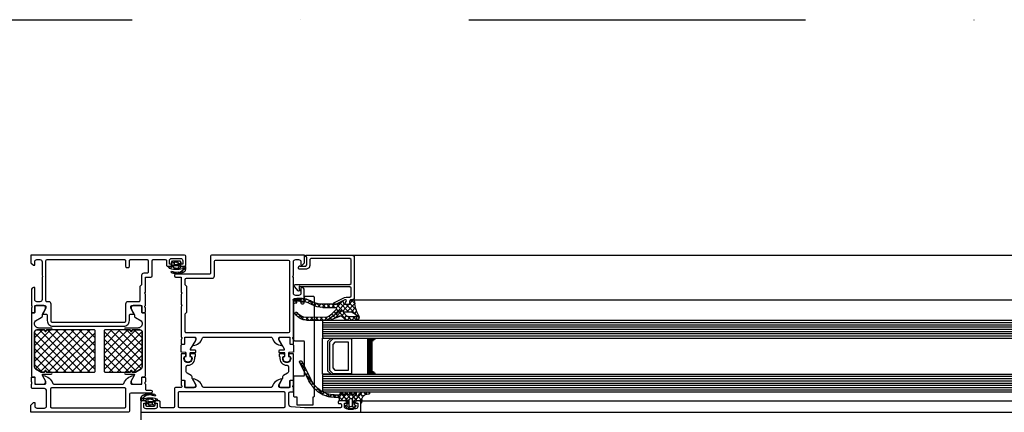
# Model space of a CAD drawing. Units: millimetres. Extents: x -19610 to 218190, y -35315 to 132885.
# Drawn here: x 102385 to 102824, y 13701 to 13876 of the extents above; entities that cross this region are included whole.
import ezdxf

# ---------------------------------------------------------------- set-up
doc = ezdxf.new("R2010")
doc.units = ezdxf.units.MM
doc.linetypes.add('STRICHPUNKT', pattern=[1, 0.5, -0.25, 0, -0.25])
doc.layers.add('3-2', color=102, linetype='STRICHPUNKT')

# ---------------------------------------------------------------- blocks, each defined once
blk = doc.blocks.new('SC__372240-HD', base_point=(-70, 0))
at = {"color": 1, "linetype": 'Continuous'}
for p, q in [((-52.190258, 34.9332), (-37.523461, 49.599996)), ((-52.190258, 38.468734), (-41.058995, 49.599996)), ((-52.190258, 42.004267), (-44.594529, 49.599996)), ((-52.190258, 45.539801), (-48.130063, 49.599996)), ((-50.987927, 32.599996), (-34.028455, 49.559469)), ((-50.613501, 49.22557), (-33.987927, 32.599996)), ((-47.452393, 49.599996), (-33.310258, 35.457861)), ((-43.91686, 49.599996), (-33.310258, 38.993394)), ((-40.381326, 49.599996), (-33.310258, 42.528928)), ((-36.845792, 49.599996), (-33.310258, 46.064462)), ((-51.916066, 46.992601), (-37.523461, 32.599996)), ((-47.452393, 32.599996), (-33.310258, 46.742132)), ((-52.190258, 43.731259), (-41.058995, 32.599996)), ((-52.190258, 40.195725), (-44.594529, 32.599996)), ((-43.91686, 32.599996), (-33.310258, 43.206598)), ((-40.381326, 32.599996), (-33.310258, 39.671064)), ((-52.190258, 36.660191), (-48.130063, 32.599996)), ((-36.845792, 32.599996), (-33.310258, 36.13553)), ((-52.190258, 33.124657), (-51.665597, 32.599996)), ((-52.190258, 11.004283), (-34.594529, 28.600012)), ((-52.190258, 14.539817), (-38.130063, 28.600012)), ((-52.190258, 18.075351), (-41.665597, 28.600012)), ((-52.190258, 21.610885), (-45.201131, 28.600012)), ((-52.190258, 25.146419), (-48.736665, 28.600012)), ((-52.190258, 7.46875), (-33.310258, 26.34875)), ((-50.987927, 28.600012), (-33.310258, 10.922343)), ((-47.452393, 28.600012), (-33.310258, 14.457877)), ((-43.91686, 28.600012), (-33.310258, 17.99341)), ((-40.381326, 28.600012), (-33.310258, 21.528944)), ((-36.845792, 28.600012), (-33.310258, 25.064478)), ((-52.190258, 26.266809), (-33.310258, 7.386809)), ((-52.190258, 22.731275), (-33.310258, 3.851275)), ((-51.916066, 4.207407), (-33.310258, 22.813216)), ((-52.190258, 19.195741), (-34.594529, 1.600012)), ((-50.613501, 1.974438), (-33.310258, 19.277682)), ((-52.190258, 15.660207), (-38.130063, 1.600012)), ((-47.452393, 1.600012), (-33.310258, 15.742148)), ((-52.190258, 12.124673), (-41.665597, 1.600012)), ((-43.91686, 1.600012), (-33.310258, 12.206614)), ((-52.190258, 8.589139), (-45.201131, 1.600012)), ((-52.190258, 5.053605), (-48.736665, 1.600012)), ((-40.381326, 1.600012), (-33.310258, 8.67108)), ((-36.845792, 1.600012), (-33.310258, 5.135546))]:
    blk.add_line(p, q, dxfattribs=at)
at = {"color": 40, "linetype": 'Continuous'}
for points in [[(-9.299957, 53.999996), (-2.499969, 53.999989, 0.414212), (-2, 54.499989), (-2, 59.89999, 0.414218), (-2.5, 60.39999), (-4.5, 60.39999, -0.414223), (-5, 60.900005), (-5, 62.199993, -0.41421), (-4.5, 62.699993), (-4, 62.699993), (-4, 61.699993), (-2.5, 61.699993, 0.414214), (-1.5, 62.699993), (-1.5, 66.699993, 0.414208), (-2.5, 67.699993), (-4, 67.699993), (-4, 66.699993), (-4.5, 66.699993, -0.414272), (-5, 67.200031), (-5, 68.499996, -0.414258), (-4.499954, 68.999996), (-0.5, 68.999996, -0.414178), (0, 68.499996), (0, 0), (-3.399994, 0), (-4.5, 1.099998), (-4.5, 1.699997), (-2.999997, 1.699997, 0.41421), (-1.999997, 2.699997), (-1.999997, 3.999992, 0.414223), (-3.000005, 5), (-9, 4.999992, 0.400024), (-9.999985, 4.999992), (-19.799997, 4.999992, 0.414215), (-20.799997, 4), (-20.799997, 2.699997, 0.41422), (-19.799989, 1.699997), (-14.499985, 1.699997), (-14.499985, 1.199997, -0.414238), (-15.500023, 0.199997), (-22.502159, 0.199997, 0.338212), (-22.775348, 0.399998), (-23.228942, 0.399998, 0.338181), (-23.502146, 0.199997), (-25.382157, 0.199997, -0.414214), (-25.682157, 0.499997), (-25.682157, 1.479971, -0.414214), (-25.382157, 1.779971), (-22.622159, 1.779971, 0.414214), (-22.502159, 1.899971), (-22.5, 6.199989, 0.414226), (-23, 6.699989), (-23.699997, 6.699989), (-26.104523, 5.311745, -0.524276), (-26.300003, 5.430481), (-26.300003, 6.799989, 0.414214), (-26.800003, 7.299989), (-29.200307, 7.299989, -0.414214), (-31.700307, 9.799989), (-31.700307, 41.400004, -0.414214), (-29.200307, 43.900004), (-26.799843, 43.900004, 0.414258), (-26.300003, 44.400004), (-26.300003, 45.769512, -0.52424), (-26.104523, 45.888248), (-23.699997, 44.500004), (-23, 44.500004, 0.414245), (-22.5, 45.000011), (-22.502159, 49.300022, 0.414214), (-22.622159, 49.420022), (-25.382157, 49.420022, -0.414214), (-25.682157, 49.720022), (-25.682157, 50.699996, -0.414214), (-25.382157, 50.999996), (-23.502146, 50.999996, 0.338181), (-23.228942, 50.799995), (-22.775348, 50.799995, 0.338212), (-22.502159, 50.999996), (-17.499965, 50.999996, 0.400024), (-16.49998, 50.999996), (-9.799973, 50.999996), (-9.799957, 53.499999, -0.414212), (-9.299957, 53.999996)], [(-70, 43.499996), (-70, 0), (-66.800006, 0), (-65.7, 1.100006), (-65.7, 1.700012), (-67.200008, 1.700012, -0.414218), (-68.2, 2.700005), (-68.2, 6, -0.414214), (-67.200015, 7), (-60.500003, 7, -0.414218), (-59.500003, 6), (-59.500003, 0.700012, 0.414214), (-59.000003, 0.200012), (-57.500271, 0.200012, -0.338212), (-57.227082, 0.400013), (-56.773488, 0.400013, -0.338181), (-56.500284, 0.200012), (-54.620273, 0.200012, 0.414214), (-54.320273, 0.500012), (-54.320273, 1.479987, 0.414214), (-54.620273, 1.779987), (-57.380271, 1.779987, -0.414214), (-57.500271, 1.899987), (-57.500287, 6.199982, -0.414236), (-57.000302, 6.699989), (-56.30029, 6.699989), (-53.895779, 5.311745, 0.575573), (-53.700727, 5.452341, 0.299174), (-57.152689, 9.723786, -0.326155), (-57.500287, 10.199989), (-57.500271, 40.999996, -0.326134), (-57.15269, 41.476198, 0.299201), (-53.700935, 45.748344, 0.610538), (-53.90745, 45.881492), (-56.300271, 44.499996), (-57.000271, 44.499996, -0.414214), (-57.500271, 44.999996), (-57.500271, 49.300022, -0.414214), (-57.380271, 49.420022), (-54.620273, 49.420022, 0.414214), (-54.320273, 49.720022), (-54.320273, 50.699996, 0.414214), (-54.620273, 50.999996), (-56.500284, 50.999996, -0.338181), (-56.773488, 50.799995), (-57.227082, 50.799995, -0.338212), (-57.500271, 50.999996), (-59.70053, 50.999996, -0.414245), (-60.200538, 51.499996), (-60.200538, 53.500004, 0.4142), (-60.700538, 53.999996), (-60.999992, 53.999989, 0.41424), (-61.5, 53.499996), (-61.5, 44.499996, -0.414207), (-62, 43.999996), (-69.5, 43.999996, 0.414207), (-70, 43.499996)], [(-9.099939, 49.299993), (-13.19998, 49.299993), (-13.999985, 48.499989), (-20.299997, 48.499989, 0.414249), (-20.799997, 47.999943), (-20.799997, 43.199993, -0.414214), (-21.799997, 42.199993), (-29.500319, 42.199993, 0.414178), (-30.000319, 41.699993), (-30.000319, 9.5, 0.414179), (-29.50035, 9.000008), (-21.799997, 8.999985, -0.414215), (-20.799997, 7.999985), (-20.799997, 7.199995, 0.414214), (-20.299997, 6.699995), (-2.499997, 6.699995, 0.414223), (-1.999997, 7.200011), (-1.999997, 41.700008, 0.414229), (-2.499982, 42.199993), (-4.999982, 42.199993, -0.414223), (-5.499982, 42.700008), (-5.499982, 43.399993, -0.414218), (-4.999982, 43.899993), (-2.499982, 43.899993, 0.414223), (-1.999982, 44.400008), (-1.999982, 51.799955, 0.414186), (-2.499982, 52.299993), (-7.599954, 52.299986, 0.41423), (-8.099954, 51.799986), (-8.099954, 50.299986, -0.41418), (-9.099939, 49.299993)], [(-68, 9.200003), (-68.000015, 41.800016, -0.414173), (-67.5, 42.299993), (-59.700003, 42.299993, -0.414214), (-59.200003, 41.799993), (-59.200003, 9.200003, -0.414178), (-59.700003, 8.700003), (-67.499962, 8.700003, -0.414272), (-68, 9.200003)]]:
    blk.add_lwpolyline(points, format="xyb", close=True, dxfattribs=at)
at = {"color": 4, "linetype": 'Continuous'}
for points in [[(-53.790274, 50.999996), (-26.210242, 50.999996, -0.414214), (-25.710242, 50.499996), (-25.710242, 49.689665, 0.414254), (-25.410201, 49.389665), (-23.010327, 49.389997, -0.414254), (-22.510258, 48.889997), (-22.510258, 45.499996, -0.414214), (-23.310258, 44.699996), (-23.960258, 44.699996), (-26.372829, 46.037306), (-26.490044, 46.08407), (-26.615234, 46.099996), (-26.991753, 46.099996, -0.267949), (-27.857779, 46.599996), (-29.301154, 49.099996, 0.267949), (-30.16718, 49.599996), (-30.510258, 49.599996, 0.414214), (-32.510258, 47.599996), (-32.510258, 42.099996, -1), (-33.310258, 42.099996), (-33.310258, 44.099996, 0.414214), (-33.610258, 44.399996), (-33.810258, 44.399996, -1), (-33.810258, 44.999996), (-33.610258, 44.999996, 0.414214), (-33.310258, 45.299996), (-33.310258, 48.599996, 0.414214), (-34.310258, 49.599996), (-49.833336, 49.599996, 0.267949), (-50.699362, 49.099996), (-52.163463, 46.564098, 0.131653), (-52.190258, 46.464098), (-52.190258, 45.299996, 0.414214), (-51.890258, 44.999996), (-51.690258, 44.999996, -1), (-51.690258, 44.399996), (-51.890258, 44.399996, 0.414214), (-52.190258, 44.099996), (-52.190258, 42.099996, -1), (-52.990258, 42.099996), (-52.990258, 45.899996, 0.414214), (-53.190258, 46.099996), (-53.385282, 46.099996), (-53.510472, 46.08407), (-53.627687, 46.037306), (-56.040258, 44.699996), (-56.690258, 44.699996, -0.414214), (-57.490258, 45.499996), (-57.490258, 48.889997, -0.414254), (-56.990189, 49.389997), (-54.590315, 49.389665, 0.288122), (-54.319988, 49.559489), (-54.290274, 49.6444), (-54.290274, 50.499996, -0.414214), (-53.790274, 50.999996)], [(-26.210242, 0.200012), (-53.790274, 0.200012, -0.414214), (-54.290274, 0.700012), (-54.290274, 1.510344, 0.414254), (-54.590315, 1.810344), (-56.990189, 1.810012, -0.414254), (-57.490258, 2.310012), (-57.490258, 5.700012, -0.414214), (-56.690258, 6.500012), (-56.040258, 6.500012), (-53.627687, 5.162702), (-53.510472, 5.115938), (-53.385282, 5.100012), (-53.190258, 5.100012, 0.414214), (-52.990258, 5.300012), (-52.990258, 9.100012, -1), (-52.190258, 9.100012), (-52.190258, 7.100012, 0.414214), (-51.890258, 6.800012), (-51.690258, 6.800012, -1), (-51.690258, 6.200012), (-51.890258, 6.200012, 0.414214), (-52.190258, 5.900012), (-52.190258, 4.735911, 0.131653), (-52.163463, 4.635911), (-50.699362, 2.100012, 0.267949), (-49.833336, 1.600012), (-34.310258, 1.600012, 0.414214), (-33.310258, 2.600012), (-33.310258, 5.900012, 0.414214), (-33.610258, 6.200012), (-33.810258, 6.200012, -1), (-33.810258, 6.800012), (-33.610258, 6.800012, 0.414214), (-33.310258, 7.100012), (-33.310258, 9.100012, -1), (-32.510258, 9.100012), (-32.510258, 3.600012, 0.414214), (-30.510258, 1.600012), (-30.16718, 1.600012, 0.267949), (-29.301154, 2.100012), (-27.857779, 4.600012, -0.267949), (-26.991753, 5.100012), (-26.615234, 5.100012), (-26.490044, 5.115938), (-26.372829, 5.162702), (-23.960258, 6.500012), (-23.310258, 6.500012, -0.414214), (-22.510258, 5.700012), (-22.510258, 2.310012, -0.414254), (-23.010327, 1.810012), (-25.410201, 1.810344, 0.414254), (-25.710242, 1.510344), (-25.710242, 0.700012, -0.414214), (-26.210242, 0.200012)]]:
    blk.add_lwpolyline(points, format="xyb", close=True, dxfattribs=at)
at = {"color": 1, "linetype": 'Continuous'}
for points in [[(-33.810258, 32.599996), (-51.690258, 32.599996, -0.414214), (-52.190258, 33.099996), (-52.190258, 44.099996, -0.414214), (-51.890258, 44.399996), (-51.690258, 44.399996, 1), (-51.690258, 44.999996), (-51.890258, 44.999996, -0.414214), (-52.190258, 45.299996), (-52.190258, 46.464098, -0.131653), (-52.163463, 46.564098), (-50.699362, 49.099996, -0.267949), (-49.833336, 49.599996), (-34.310258, 49.599996, -0.414214), (-33.310258, 48.599996), (-33.310258, 45.299996, -0.414214), (-33.610258, 44.999996), (-33.810258, 44.999996, 1), (-33.810258, 44.399996), (-33.610258, 44.399996, -0.414214), (-33.310258, 44.099996), (-33.310258, 33.099996, -0.414214), (-33.810258, 32.599996)], [(-51.690258, 28.600012), (-33.810258, 28.600012, -0.414214), (-33.310258, 28.100012), (-33.310258, 7.100012, -0.414214), (-33.610258, 6.800012), (-33.810258, 6.800012, 1), (-33.810258, 6.200012), (-33.610258, 6.200012, -0.414214), (-33.310258, 5.900012), (-33.310258, 2.600012, -0.414214), (-34.310258, 1.600012), (-49.833336, 1.600012, -0.267949), (-50.699362, 2.100012), (-52.163463, 4.635911, -0.131653), (-52.190258, 4.735911), (-52.190258, 5.900012, -0.414214), (-51.890258, 6.200012), (-51.690258, 6.200012, 1), (-51.690258, 6.800012), (-51.890258, 6.800012, -0.414214), (-52.190258, 7.100012), (-52.190258, 28.100012, -0.414214), (-51.690258, 28.600012)]]:
    blk.add_lwpolyline(points, format="xyb", close=True, dxfattribs=at)
blk = doc.blocks.new('SC__224683', base_point=(-3.36, -4.24))
at = {"color": 1, "linetype": 'Continuous'}
for p, q in [((-3.277379, 0.589223), (-2.29372, 1.572882)), ((-3.245252, 0.739971), (-2.631995, 0.126713)), ((-2.604665, 2.220704), (-2.238412, 1.85445)), ((-1.420118, 0.325163), (0.05951, 1.804791)), ((-1.356536, 0.972575), (-0.715585, 0.331624)), ((-0.974932, 2.712291), (0.96868, 0.76868)), ((0.284462, -0.091577), (0.8, 0.423961)), ((1.276039, 0.9), (2.158203, 1.782164)), ((1.654696, 0.082663), (2.5, -0.762641)), ((1.769413, -0.727947), (2.5, 0.002641)), ((1.985494, 1.873186), (2.5, 1.358679)), ((-3.295906, -1.330695), (-1.543544, -3.083058)), ((-3.260997, -1.515716), (-2.565227, -0.819946)), ((-2.714459, -3.090498), (-2.047716, -2.423755)), ((-1.599648, -4.097007), (0.01, -2.487359)), ((-1.402153, -1.103129), (-0.715347, -1.789935)), ((-1.348331, -3.278271), (-0.386602, -4.24)), ((-1.329866, -1.705905), (-0.676086, -1.052125)), ((-0.715347, -1.789935), (-0.350444, -2.154838)), ((-0.350444, -2.154838), (0.01, -2.515282)), ((0.280901, -0.664863), (0.669287, -1.053248)), ((0.669287, -1.053248), (1.713906, -2.097867)), ((0.797359, -1.7), (1.597359, -0.9))]:
    blk.add_line(p, q, dxfattribs=at)
for points in [[(-3.29, 0.53), (-3.16, 1.14), (-2.97, 1.74), (-2.59, 2.24), (-2.2, 2.05), (-2.31, 1.49), (-2.48, 0.96), (-2.6, 0.42), (-2.66, -0.13), (-2.41, -1.95), (-1.37, -3.31), (-1.09, -2.9), (-1.27, -2.11), (-1.39, -1.3), (-1.44, -0.49), (-1.42, 0.33), (-1.34, 1.14), (-1.19, 1.94), (-0.97, 2.73), (0.01, 3.48), (0.01, 1.91), (0.09, 1.74), (0.21, 1.71), (1.16, 1.71), (1.65, 2.05), (2.39, 1.66), (2.5, 1.52), (2.5, -1.52), (2.4, -1.65), (1.68, -2.12), (1.42, -2.07), (1.17, -1.7), (0.21, -1.7), (0.04, -1.78), (0.01, -1.9), (0.01, -4.05), (-0.08, -4.21), (-0.2, -4.24), (-1.2, -4.24), (-2.29, -3.85), (-2.67, -3.19), (-2.88, -2.72), (-3.07, -2.2), (-3.23, -1.68), (-3.33, -1.15), (-3.36, -0.6), (-3.36, -0.1), (-3.29, 0.53)], [(-0.7, -1.04), (0.01, -1.4), (0.28, -0.81), (0.29, 0.8), (0.01, 1.41), (-0.65, 0.95), (-0.72, 0.29), (-0.74, -0.47), (-0.7, -1.04)], [(0.8, -0.6), (1.1, -0.9), (1.8, -0.9), (1.64, 0), (1.8, 0.9), (1.1, 0.9), (0.8, 0.6), (0.8, -0.6)]]:
    blk.add_lwpolyline(points, close=True, dxfattribs=at)
blk = doc.blocks.new('SC__395650', base_point=(-115.4, 23))
at = {"color": 40, "linetype": 'Continuous'}
for points in [[(-115.4, 23.5), (-115.4, 120.5, -0.414209), (-114.900008, 121), (-110.9, 121, -0.414195), (-110.4, 120.5), (-110.4, 119.199989, -0.414209), (-110.9, 118.699997), (-111.4, 118.699997), (-111.4, 119.699997), (-112.9, 119.699997, 0.414206), (-113.9, 118.699997), (-113.9, 114.699997, 0.414217), (-112.9, 113.699997), (-111.4, 113.699997), (-111.4, 114.699997), (-110.9, 114.699997, -0.414195), (-110.4, 114.199997), (-110.4, 111.399994, -0.414197), (-110.9, 110.899994), (-111.100005, 110.899994, -0.414201), (-111.600005, 111.399994), (-111.600005, 111.899994, 0.41421), (-112.100005, 112.399994), (-112.9, 112.399994, 0.414221), (-113.4, 111.899994), (-113.4, 96.000002), (-112.966345, 89.928753, 0.393478), (-111.968887, 89.000004), (-106.9, 89.000004, 0.414213), (-106.400001, 89.500004), (-106.4, 90.500004, -0.414217), (-105.900001, 91.000004), (-104.4, 91.000004, 0.338212), (-104.126811, 90.800003), (-103.673217, 90.800003, 0.338181), (-103.400013, 91.000004), (-101.520002, 91.000004, -0.414214), (-101.220002, 90.700004), (-101.220002, 89.720029, -0.414214), (-101.520002, 89.420029), (-104.28, 89.420029, 0.414214), (-104.4, 89.300029), (-104.4, 85.000004, 0.414214), (-103.9, 84.500004), (-103.2, 84.500004), (-100.80718, 85.881499, -0.610538), (-100.600665, 85.748352, -0.299201), (-104.052419, 81.476206, 0.326134), (-104.4, 81.000004), (-104.4, 50.999992, 0.326134), (-104.052419, 50.52379, -0.299201), (-100.600665, 46.251644, -0.610538), (-100.80718, 46.118497), (-103.2, 47.499992), (-103.9, 47.499992, 0.414214), (-104.4, 46.999992), (-104.4, 42.699967, 0.414214), (-104.28, 42.579967), (-101.520002, 42.579967, -0.414214), (-101.220002, 42.279967), (-101.220002, 41.299992, -0.414214), (-101.520002, 40.999992), (-103.400013, 40.999992, 0.338181), (-103.673217, 41.199993), (-104.126811, 41.199993, 0.338212), (-104.4, 40.999992), (-104.4, 38.5, -0.4142), (-104.9, 38), (-112.900039, 38, 0.414196), (-113.4, 37.500007), (-113.4, 32.100006, 0.414207), (-112.9, 31.600006), (-110.9, 31.600006, -0.414222), (-110.400001, 31.100006), (-110.4, 29.800003, -0.41418), (-110.9, 29.300003), (-111.4, 29.300003), (-111.4, 30.300003), (-112.9, 30.300003, 0.414219), (-113.9, 29.300003), (-113.9, 25.300003, 0.414194), (-112.9, 24.300003), (-111.4, 24.300003), (-111.4, 25.300003), (-110.9, 25.300003, -0.41422), (-110.4, 24.800003), (-110.4, 23.5, -0.41418), (-110.9, 23), (-114.900008, 23, -0.414194), (-115.4, 23.5)], [(-45.4, 96), (-45.4, 54.5, -0.414194), (-45.9, 54), (-53.4, 54, 0.414221), (-53.9, 53.5), (-53.9, 38.500007, -0.414211), (-54.399995, 38.000007), (-54.700005, 38.000005, -0.414212), (-55.2, 38.5), (-55.2, 41), (-61.9, 41, 0.400013), (-62.9, 41), (-67.4, 41, 0.400013), (-68.4, 41), (-81.9, 41, 0.338212), (-82.173189, 41.200001), (-82.626783, 41.200001, 0.338181), (-82.899987, 41), (-84.779998, 41, -0.414214), (-85.079998, 41.3), (-85.079998, 42.279974, -0.414214), (-84.779998, 42.579974), (-82.02, 42.579974, 0.414214), (-81.9, 42.699974), (-81.9, 47, 0.414214), (-82.4, 47.5), (-83.1, 47.5), (-85.492821, 46.118504, -0.610538), (-85.699336, 46.251652, -0.299201), (-82.247581, 50.523798, 0.326134), (-81.9, 51), (-81.9, 81.000021, 0.326134), (-82.247574, 81.476212, -0.299201), (-85.699328, 85.748358, -0.610538), (-85.492813, 85.881506), (-83.099993, 84.50001), (-82.399993, 84.50001, 0.414214), (-81.899993, 85.00001), (-81.899993, 89.300036, 0.414214), (-82.019993, 89.420036), (-84.779991, 89.420036, -0.414214), (-85.079991, 89.720036), (-85.079991, 90.70001, -0.414214), (-84.779991, 91.00001), (-82.89998, 91.00001, 0.338181), (-82.626776, 90.800009), (-82.173182, 90.800009, 0.338212), (-81.899993, 91.00001), (-65.600005, 91, 0.414218), (-65.100005, 91.5), (-65.100005, 93.800003, 0.414216), (-65.600005, 94.300003), (-66.600005, 94.300003, -0.414213), (-67.100005, 94.800003), (-67.100005, 95.300003, -0.414198), (-66.600005, 95.800003), (-60.899999, 95.800003, -0.4142), (-59.9, 94.800003), (-59.9, 94.300003), (-62.4, 94.300003, 0.414208), (-63.4, 93.300003), (-63.4, 92, 0.414208), (-62.4, 91), (-55.4, 91.000007, 0.400013), (-54.4, 91.000007), (-48.4, 91.000007, 0.414206), (-47.4, 92), (-47.4, 93.300003, 0.414198), (-48.4, 94.300003), (-49.9, 94.300003), (-49.9, 94.900001), (-48.800002, 96), (-45.4, 96)], [(-47.599997, 56.30001), (-47.599997, 88.700004, 0.414196), (-48.100005, 89.200004), (-79.599997, 89.200004, 0.41421), (-80.099997, 88.700004), (-80.099997, 43.300034, 0.414232), (-79.599966, 42.800003), (-71.599966, 42.800003), (-70.89997, 43.5), (-59.39997, 43.5), (-58.699973, 42.800003), (-56.199996, 42.800003, 0.414195), (-55.699996, 43.300003), (-55.699996, 54.800003, -0.414217), (-54.699996, 55.800003), (-48.100005, 55.800003, 0.414204), (-47.599997, 56.30001)], [(-113.4, 86.700004), (-113.4, 40.30001, 0.414223), (-112.9, 39.80001), (-106.699996, 39.80001, 0.414221), (-106.199996, 40.30001), (-106.199996, 86.700004, 0.414207), (-106.699996, 87.200004), (-112.9, 87.200001, 0.414215), (-113.4, 86.700004)]]:
    blk.add_lwpolyline(points, format="xyb", close=True, dxfattribs=at)
at = {"color": 4, "linetype": 'Continuous'}
for points in [[(-90.640031, 89.586574), (-91.072235, 89.749968), (-91.531805, 89.797848), (-91.988408, 89.727053), (-92.411903, 89.542256), (-92.774337, 89.255656), (-93.051785, 88.886169), (-93.225935, 88.458186), (-93.285291, 87.999956), (-93.225935, 87.541726), (-93.051785, 87.113743), (-92.774337, 86.744256), (-92.411903, 86.457656), (-91.988408, 86.272859), (-91.531805, 86.202064), (-91.072235, 86.249944), (-90.640031, 86.413338), (-90.640031, 86.798865), (-90.631654, 86.869263), (-90.606992, 86.935729), (-90.567422, 86.994552), (-90.515153, 87.042447), (-90.453105, 87.07674), (-90.384743, 87.095515), (-90.313883, 87.097724), (-89.522581, 87.028491), (-89.474348, 87.018166), (-89.43011, 86.99635), (-89.392557, 86.96437), (-89.363972, 86.924173), (-89.346095, 86.878201), (-89.340012, 86.829253), (-89.340012, 84.900016), (-89.346827, 84.848252), (-89.366807, 84.800016), (-89.398591, 84.758594), (-89.440012, 84.726811), (-89.488249, 84.706831), (-89.540012, 84.700016), (-90.440031, 84.700016), (-90.491794, 84.706831), (-90.540031, 84.726811), (-90.581452, 84.758594), (-90.613236, 84.800016), (-90.633216, 84.848252), (-90.640031, 84.900016), (-90.640031, 85.000011), (-91.490006, 85.000011), (-92.157574, 85.075217), (-92.791668, 85.297088), (-93.360491, 85.654499), (-93.835519, 86.129526), (-94.192929, 86.69835), (-94.414801, 87.332444), (-94.490006, 88.000011), (-94.509904, 88.178102), (-94.568984, 88.347281), (-94.664277, 88.499041), (-94.790991, 88.625753), (-94.942754, 88.721043), (-95.111934, 88.78012), (-95.290025, 88.800014), (-97.199998, 88.800007), (-97.458834, 88.765844), (-97.70003, 88.665904), (-97.907174, 88.506986), (-98.066172, 88.299905), (-99.047638, 86.599631), (-99.206515, 86.392775), (-99.413469, 86.234024), (-99.654429, 86.134173), (-99.91301, 86.10001), (-100.325837, 86.10001), (-100.455247, 86.082973), (-100.575837, 86.033022), (-102.859547, 84.714522), (-103.084388, 84.606951), (-103.328847, 84.558326), (-103.577739, 84.571668), (-103.815599, 84.646148), (-104.027652, 84.777139), (-104.200723, 84.956503), (-104.324059, 85.173096), (-104.39, 85.413464), (-104.39, 88.890006), (-104.377465, 89.001266), (-104.340486, 89.106947), (-104.280917, 89.20175), (-104.201746, 89.280921), (-104.106943, 89.34049), (-104.001262, 89.377469), (-103.890002, 89.390004), (-101.490003, 89.389672), (-101.423247, 89.397194), (-101.359838, 89.419382), (-101.302956, 89.455123), (-101.255454, 89.502625), (-101.219713, 89.559507), (-101.197525, 89.622916), (-101.190003, 89.689672), (-101.190003, 90.500011), (-101.177467, 90.611272), (-101.140488, 90.716953), (-101.080919, 90.811756), (-101.001748, 90.890927), (-100.906945, 90.950496), (-100.801264, 90.987475), (-100.690003, 91.000011), (-89.540012, 91.000011), (-89.495508, 90.994997), (-89.453236, 90.980205), (-89.415314, 90.956378), (-89.383646, 90.924709), (-89.359819, 90.886788), (-89.345027, 90.844515), (-89.340012, 90.800011), (-89.340012, 89.17077), (-89.346095, 89.121821), (-89.363972, 89.07585), (-89.392557, 89.035652), (-89.43011, 89.003673), (-89.474348, 88.981857), (-89.522581, 88.971531), (-90.313883, 88.902299), (-90.384743, 88.904508), (-90.453105, 88.923283), (-90.515153, 88.957576), (-90.567422, 89.005471), (-90.606992, 89.064294), (-90.631654, 89.13076), (-90.640031, 89.201157), (-90.640031, 89.586574)], [(-81.910005, 85.413464), (-81.910005, 88.890006), (-81.92254, 89.001266), (-81.959519, 89.106947), (-82.019088, 89.20175), (-82.098259, 89.280921), (-82.193062, 89.34049), (-82.298743, 89.377469), (-82.410003, 89.390004), (-84.810002, 89.389672), (-84.887648, 89.399895), (-84.960002, 89.429865), (-85.022134, 89.47754), (-85.069809, 89.539672), (-85.09978, 89.612027), (-85.110002, 89.689672), (-85.110002, 90.500004), (-85.127039, 90.629413), (-85.176989, 90.750004), (-85.256449, 90.853557), (-85.360002, 90.933016), (-85.480592, 90.982967), (-85.610002, 91.000004), (-88.492508, 91.000004), (-88.592422, 90.973095), (-88.665603, 90.899921), (-88.69252, 90.800007), (-88.850021, 89.000004), (-88.876937, 88.900089), (-88.950088, 88.826916), (-89.050033, 88.800007), (-90.450029, 88.800007), (-90.549944, 88.826916), (-90.623125, 88.900089), (-90.650041, 89.000011), (-90.650041, 89.355007), (-91.010361, 89.51821), (-91.399823, 89.587385), (-91.794305, 89.558248), (-92.169377, 89.432604), (-92.501809, 89.218233), (-92.771012, 88.928413), (-92.960313, 88.581094), (-93.057988, 88.197786), (-93.057988, 87.802229), (-92.960313, 87.418921), (-92.771012, 87.071601), (-92.501809, 86.781782), (-92.169377, 86.567411), (-91.794305, 86.441767), (-91.399823, 86.41263), (-91.010361, 86.481805), (-90.650041, 86.645008), (-90.650041, 87.000004), (-90.623125, 87.099926), (-90.549944, 87.173099), (-90.450029, 87.200008), (-89.150009, 87.200008), (-89.050094, 87.173099), (-88.976944, 87.099926), (-88.950027, 87.000011), (-88.950027, 84.900013), (-88.923111, 84.800091), (-88.849929, 84.726917), (-88.750015, 84.700008), (-87.850021, 84.700008), (-87.750106, 84.726925), (-87.676925, 84.800091), (-87.650009, 84.900013), (-87.650009, 86.787578), (-87.643207, 86.839291), (-87.623266, 86.887487), (-87.591541, 86.928888), (-87.55019, 86.960678), (-87.502026, 86.980695), (-87.450323, 86.987578), (-87.3986, 86.980858), (-87.350372, 86.960992), (-83.440458, 84.714522), (-83.215617, 84.606951), (-82.971158, 84.558326), (-82.722266, 84.571668), (-82.484406, 84.646148), (-82.272353, 84.777139), (-82.099283, 84.956503), (-81.975946, 85.173096), (-81.910005, 85.413464)], [(-101.437054, 42.610331), (-103.890002, 42.609992), (-104.001262, 42.622527), (-104.106943, 42.659506), (-104.201746, 42.719075), (-104.280917, 42.798245), (-104.340486, 42.893048), (-104.377465, 42.99873), (-104.39, 43.10999), (-104.39, 46.586532), (-104.324059, 46.826899), (-104.200723, 47.043493), (-104.027652, 47.222857), (-103.815599, 47.353848), (-103.577739, 47.428328), (-103.328847, 47.44167), (-103.084388, 47.393045), (-102.859547, 47.285474), (-100.575837, 45.966973), (-100.455247, 45.917023), (-100.325837, 45.899986), (-99.91301, 45.899986), (-99.654429, 45.865823), (-99.413469, 45.765972), (-99.206515, 45.607221), (-99.047638, 45.400364), (-98.066172, 43.700091), (-97.907174, 43.493009), (-97.70003, 43.334092), (-97.458834, 43.234152), (-97.199998, 43.199989), (-95.290025, 43.199982), (-95.111934, 43.219876), (-94.942754, 43.278953), (-94.790991, 43.374243), (-94.664277, 43.500954), (-94.568984, 43.652715), (-94.509904, 43.821894), (-94.490006, 43.999985), (-94.414801, 44.667552), (-94.192929, 45.301646), (-93.835519, 45.870469), (-93.360491, 46.345497), (-92.791668, 46.702908), (-92.157574, 46.924779), (-91.490006, 46.999985), (-90.640031, 46.999985), (-90.640031, 47.09998), (-90.635016, 47.144484), (-90.620224, 47.186757), (-90.596397, 47.224678), (-90.564729, 47.256346), (-90.526807, 47.280174), (-90.484535, 47.294966), (-90.440031, 47.29998), (-89.540012, 47.29998), (-89.495508, 47.294966), (-89.453236, 47.280174), (-89.415314, 47.256346), (-89.383646, 47.224678), (-89.359819, 47.186757), (-89.345027, 47.144484), (-89.340012, 47.09998), (-89.340012, 45.170743), (-89.346095, 45.121795), (-89.363972, 45.075823), (-89.392557, 45.035625), (-89.43011, 45.003646), (-89.474348, 44.98183), (-89.522581, 44.971504), (-90.313883, 44.902272), (-90.384743, 44.904481), (-90.453105, 44.923256), (-90.515153, 44.957549), (-90.567422, 45.005444), (-90.606992, 45.064267), (-90.631654, 45.130733), (-90.640031, 45.201131), (-90.640031, 45.586658), (-91.072235, 45.750052), (-91.531805, 45.797932), (-91.988408, 45.727137), (-92.411903, 45.54234), (-92.774337, 45.255739), (-93.051785, 44.886253), (-93.225935, 44.45827), (-93.285291, 44.00004), (-93.225935, 43.54181), (-93.051785, 43.113826), (-92.774337, 42.74434), (-92.411903, 42.45774), (-91.988408, 42.272943), (-91.531805, 42.202148), (-91.072235, 42.250027), (-90.640031, 42.413421), (-90.640031, 42.798839), (-90.631654, 42.869236), (-90.606992, 42.935702), (-90.567422, 42.994525), (-90.515153, 43.04242), (-90.453105, 43.076713), (-90.384743, 43.095488), (-90.313883, 43.097697), (-89.522581, 43.028465), (-89.474348, 43.018139), (-89.43011, 42.996323), (-89.392557, 42.964344), (-89.363972, 42.924146), (-89.346095, 42.878174), (-89.340012, 42.829226), (-89.340012, 41.199985), (-89.345027, 41.15548), (-89.359819, 41.113208), (-89.383646, 41.075287), (-89.415314, 41.043618), (-89.453236, 41.019791), (-89.495508, 41.004999), (-89.540012, 40.999985), (-100.690003, 40.999985), (-100.801264, 41.012521), (-100.906945, 41.0495), (-101.001748, 41.109069), (-101.080919, 41.18824), (-101.140488, 41.283043), (-101.177467, 41.388724), (-101.190003, 41.499985), (-101.190003, 42.310324), (-101.200225, 42.387969), (-101.230196, 42.460324), (-101.277871, 42.522456), (-101.340003, 42.570131), (-101.437054, 42.610331)], [(-83.440458, 47.285474), (-87.350372, 45.039003), (-87.3986, 45.019138), (-87.450323, 45.012418), (-87.502026, 45.019301), (-87.55019, 45.039318), (-87.591541, 45.071108), (-87.623266, 45.112509), (-87.643207, 45.160705), (-87.650009, 45.212418), (-87.650009, 47.099983), (-87.676925, 47.199905), (-87.750106, 47.273071), (-87.850021, 47.299988), (-88.750015, 47.299988), (-88.849929, 47.273079), (-88.923111, 47.199905), (-88.950027, 47.099983), (-88.950027, 44.999985), (-88.976944, 44.90007), (-89.050094, 44.826896), (-89.150009, 44.799988), (-90.450029, 44.799988), (-90.549944, 44.826896), (-90.623125, 44.90007), (-90.650041, 44.999992), (-90.650041, 45.354988), (-91.010361, 45.518191), (-91.399823, 45.587366), (-91.794305, 45.558229), (-92.169377, 45.432585), (-92.501809, 45.218214), (-92.771012, 44.928394), (-92.960313, 44.581075), (-93.057988, 44.197767), (-93.057988, 43.80221), (-92.960313, 43.418902), (-92.771012, 43.071582), (-92.501809, 42.781763), (-92.169377, 42.567392), (-91.794305, 42.441748), (-91.399823, 42.412611), (-91.010361, 42.481786), (-90.650041, 42.644989), (-90.650041, 42.999985), (-90.623125, 43.099907), (-90.549944, 43.17308), (-90.450029, 43.199989), (-89.050033, 43.199989), (-88.950088, 43.17308), (-88.876937, 43.099907), (-88.850021, 42.999992), (-88.69252, 41.199989), (-88.665603, 41.100075), (-88.592422, 41.026901), (-88.492508, 40.999992), (-85.610002, 40.999992), (-85.480592, 41.017029), (-85.360002, 41.066979), (-85.256449, 41.146439), (-85.176989, 41.249992), (-85.127039, 41.370583), (-85.110002, 41.499992), (-85.110002, 42.310324), (-85.10248, 42.37708), (-85.080292, 42.440489), (-85.044551, 42.49737), (-84.997049, 42.544873), (-84.940167, 42.580614), (-84.876758, 42.602802), (-84.810002, 42.610324), (-82.410003, 42.609992), (-82.298743, 42.622527), (-82.193062, 42.659506), (-82.098259, 42.719075), (-82.019088, 42.798245), (-81.959519, 42.893048), (-81.92254, 42.99873), (-81.910005, 43.10999), (-81.910005, 46.586532), (-81.975946, 46.826899), (-82.099283, 47.043493), (-82.272353, 47.222857), (-82.484406, 47.353848), (-82.722266, 47.428328), (-82.971158, 47.44167), (-83.215617, 47.393045), (-83.440458, 47.285474)]]:
    blk.add_lwpolyline(points, close=True, dxfattribs=at)
blk = doc.blocks.new('SC__288163', base_point=(-65.016, 134.224))
at = {"color": 4, "linetype": 'Continuous'}
blk.add_lwpolyline([(-61.517991, 135.724), (-61.517991, 134.724), (-61.505467, 134.612734), (-61.468495, 134.507046), (-61.408928, 134.412237), (-61.329754, 134.333063), (-61.234945, 134.273496), (-61.129257, 134.236523), (-61.017991, 134.224), (-52.517991, 134.224), (-52.406727, 134.23653), (-52.301042, 134.273506), (-52.206236, 134.333073), (-52.127064, 134.412246), (-52.067496, 134.507052), (-52.03052, 134.612737), (-52.017991, 134.724), (-52.017991, 138.523988), (-52.005455, 138.635249), (-51.968476, 138.74093), (-51.908907, 138.835734), (-51.829736, 138.914905), (-51.734933, 138.974473), (-51.629251, 139.011452), (-51.517991, 139.023988), (-37.017989, 139.023988), (-36.888582, 139.006944), (-36.767995, 138.956991), (-36.664444, 138.877532), (-36.584985, 138.773981), (-36.535032, 138.653394), (-36.517989, 138.523988), (-36.517989, 134.724), (-36.505465, 134.612734), (-36.468493, 134.507046), (-36.408926, 134.412237), (-36.329752, 134.333063), (-36.234943, 134.273496), (-36.129255, 134.236523), (-36.017989, 134.224), (-20.017974, 134.224), (-19.90671, 134.23653), (-19.801025, 134.273506), (-19.706219, 134.333073), (-19.627047, 134.412246), (-19.567479, 134.507052), (-19.530503, 134.612737), (-19.517974, 134.724), (-19.517974, 135.602662), (-19.398299, 135.483003), (-19.255975, 135.371497), (-19.091102, 135.297292), (-18.913261, 135.264701), (-18.732788, 135.275616), (-18.560171, 135.329404), (-18.405443, 135.422939), (-18.277596, 135.550785), (-18.184059, 135.705512), (-18.130268, 135.878127), (-18.11935, 136.0586), (-18.151939, 136.236441), (-18.226142, 136.401316), (-18.337645, 136.543641), (-19.017974, 137.22397), (-19.019973, 139.023988), (-17.017974, 139.023988), (-16.888566, 139.041029), (-16.767978, 139.090981), (-16.664426, 139.17044), (-16.584967, 139.273992), (-16.535015, 139.39458), (-16.517974, 139.523988), (-16.517974, 142.724), (-16.53502, 142.853405), (-16.584974, 142.973991), (-16.664433, 143.07754), (-16.767983, 143.156999), (-16.888568, 143.206954), (-17.017974, 143.224), (-28.01779, 143.224978), (-61.017991, 143.224), (-61.147399, 143.206961), (-61.267988, 143.15701), (-61.371541, 143.07755), (-61.451, 142.973998), (-61.500951, 142.853409), (-61.517991, 142.724), (-65.016, 142.724), (-65.016, 135.724), (-61.517991, 135.724)], close=True, dxfattribs=at)
blk = doc.blocks.new('SC__345490', base_point=(0.8, 38.119999))
at = {"color": 40, "linetype": 'Continuous'}
blk.add_lwpolyline([(21.3, 63.000001), (21.3, 45.6), (20.8, 45.1), (18.1, 45.1), (17.16, 44.77), (16.6, 43.6), (16.6, 40.2), (16.8, 40), (17.3, 40), (18.05, 40.37), (18.09, 40.57), (17.9, 40.7), (17.9, 43.3), (18.4, 43.8), (21.8, 43.8), (22, 43.6), (22, 43.3), (22.8, 43.3), (22.8, 64.3), (22.3, 64.8), (3.3, 64.8), (2.8, 64.3), (2.8, 63.3), (2.3, 62.8), (1.3, 62.8), (0.8, 62.3), (0.8, 61.3), (1.05, 60.87), (1.65, 60.95), (2.06, 61.359999), (2.54, 61.48), (2.89, 61.009999), (2.830001, 60.769999), (0.859999, 56.55), (0.8, 56.3), (1.170001, 55.82), (1.73, 56.05), (3.859999, 60.599999), (4.000001, 61.240001), (4.000001, 63.000001), (4.500001, 63.500001), (8.2, 63.500001), (8.7, 63.000001), (8.7, 41.269999), (8.72, 41.179999), (8.89, 40.519999), (8.84, 40.369999), (8.69, 40.299999), (7.69, 40.299999), (7.52, 40.399999), (7.25, 40.859999), (6.82, 40.939999), (6.7, 40.209999), (6.86, 39.849999), (8.86, 38.229999), (9.33, 38.119999), (9.7, 38.599999), (9.7, 63.000001), (10.2, 63.500001), (20.8, 63.500001), (21.3, 63.000001)], close=True, dxfattribs=at)
blk = doc.blocks.new('SC__284840', base_point=(22.575942, 98.389049))
at = {"color": 1, "linetype": 'Continuous'}
for p, q in [((16.84786, 100.668418), (22.555942, 94.960336)), ((15.900258, 97.304536), (17.398232, 95.806561)), ((15.900498, 97.414909), (17.283517, 98.797928)), ((15.904873, 99.421241), (17.281874, 98.04424)), ((15.905896, 99.541627), (16.033531, 99.669262)), ((16.044677, 95.437767), (17.320841, 96.713931)), ((17.471043, 99.518231), (18.21129, 100.258477)), ((18.628273, 98.55414), (19.665971, 99.591838)), ((19.488673, 97.293219), (21.255559, 99.060105)), ((19.505942, 95.189168), (23.004261, 98.687487)), ((20.271065, 99.366534), (23.052736, 96.584862)), ((23.026302, 96.588208), (24.359699, 97.921605)), ((23.084912, 98.674007), (24.274683, 97.484236)), ((16.081879, 95.001594), (19.444286, 91.639187)), ((16.671059, 93.942829), (17.727994, 94.999764)), ((16.811932, 89.841061), (19.883572, 92.912701)), ((17.595907, 89.036493), (22.623188, 94.063773)), ((17.636593, 92.787042), (18.862749, 94.013198)), ((19.379505, 93.894133), (22.705941, 90.567696)), ((19.505942, 95.889016), (23.175276, 92.219682)), ((19.775862, 93.337768), (22.555942, 96.117848)), ((21.116603, 90.435868), (24.077297, 93.396562)), ((16.302583, 88.416929), (16.809982, 87.90953)), ((16.851872, 87.936485), (17.57964, 87.208716)), ((16.861416, 89.979417), (17.666657, 89.174175)), ((17.420248, 91.541904), (18.54483, 90.417322)), ((17.709193, 89.200483), (18.517125, 88.392552)), ((18.588013, 90.442984), (19.527737, 89.50326)), ((19.488113, 91.664204), (20.637465, 90.514852)), ((21.305941, 88.503886), (22.705941, 89.903886)), ((21.305941, 89.846376), (22.705941, 88.446376)), ((15.928987, 86.836796), (16.44274, 87.350548)), ((15.929205, 86.668986), (15.975051, 86.62314)), ((15.93106, 85.250326), (17.27867, 86.597936)), ((15.931892, 84.613824), (17.181542, 83.364173)), ((15.933828, 83.131773), (17.201794, 84.399739)), ((16.016291, 86.650744), (17.222232, 85.444804)), ((21.305941, 86.382566), (22.705941, 87.782566)), ((21.305941, 87.725055), (22.705941, 86.325055)), ((21.305941, 85.603735), (22.705941, 84.203735)), ((21.307087, 84.262392), (22.705941, 85.661246)), ((15.934666, 82.489729), (17.140853, 81.283542)), ((15.936595, 81.01322), (17.159482, 82.236106)), ((15.937441, 80.365634), (17.100163, 79.202911)), ((15.939363, 78.894667), (17.117169, 80.072473)), ((21.354022, 83.434334), (23.006047, 81.782309)), ((21.520312, 82.354296), (22.721645, 83.555629)), ((22.011496, 80.724159), (23.019489, 81.732153)), ((22.058043, 80.608992), (24.584449, 78.082587)), ((22.714748, 79.306091), (23.595121, 80.186464)), ((15.940216, 78.241539), (17.059818, 77.121936)), ((15.954609, 76.788593), (17.074856, 77.90884)), ((16.059228, 76.001207), (19.365091, 72.695343)), ((16.33471, 75.047373), (17.202571, 75.915234)), ((23.393205, 77.863228), (24.306297, 78.77632)), ((23.735226, 76.810489), (25.233138, 75.312577)), ((23.875471, 76.224173), (24.864406, 77.213109)), ((24.100489, 74.327871), (25.217725, 75.445107)), ((17.078206, 73.669549), (17.83543, 74.426773)), ((18.102452, 72.572475), (18.821741, 73.291764)), ((23.920973, 72.027034), (25.289662, 73.395724)), ((23.973226, 72.329849), (24.881084, 71.42199)), ((24.100609, 74.323786), (25.274508, 73.149887))]:
    blk.add_line(p, q, dxfattribs=at)
for points in [[(22.705941, 90.608555), (22.705941, 84.087052, 0.120064), (23.714562, 79.947262, -0.179538), (25.096791, 71.7874, -1), (23.914466, 71.9926, 0.18637), (22.523333, 79.631958, -0.125295), (21.305941, 84.413776), (21.305941, 90.044091, 0.651484), (20.469214, 90.413705, 0.050158), (17.52756, 87.137805, 0.154181), (17.238597, 86.281649), (17.061958, 77.249319, 0.250506), (19.160628, 73.027947, -0.987019), (18.591541, 72.205774, -0.249253), (15.941608, 77.175594), (15.92941, 86.513809, -0.021707), (19.78034, 92.050178, 0.183145), (19.905942, 92.381577), (19.905942, 92.844575, 0.291473), (19.32856, 93.750883), (19.079377, 93.866833, 0.548355), (19.505942, 94.138828), (19.505942, 97.150305, 0.160799), (19.388009, 97.507532, -0.021903), (18.254185, 99.120043, 0.228916), (17.667699, 99.494911), (15.92277, 99.701823, -0.521335), (17.705039, 100.535531, 0.087272), (22.702742, 98.736886, -0.006167), (24.160981, 98.483299, -0.416404), (24.40043, 98.131149), (24.128298, 96.731149, -0.394989), (23.796138, 96.490766), (22.893614, 96.605003, 0.45159), (22.555942, 96.307378), (22.555942, 94.253049, 0.315299), (22.753336, 93.971141), (23.908548, 93.550679, -0.631063), (23.960337, 93.011942, 0.002755), (23.753211, 92.886019, 0.218903), (22.705941, 90.608555)], [(16.083303, 94.984899), (15.899889, 97.135329), (15.905042, 99.498918, -0.038489), (15.919622, 99.682812), (17.285092, 99.520381), (17.280017, 97.192572), (17.405981, 95.715712, 0.154251), (17.686313, 95.036001), (18.993356, 93.899647, 0.072898), (19.070939, 93.8487), (19.320123, 93.73275, -0.291473), (19.885942, 92.844575), (19.885942, 92.381578, -0.183536), (19.764883, 92.062891, 0.021608), (15.929359, 86.55111), (15.928461, 87.239823, -0.08641), (15.972269, 87.493376), (17.494217, 91.74872, -0.108152), (17.675622, 92.038744, 0.390038), (17.696359, 92.715499), (16.358029, 94.31754, -0.153915), (16.083303, 94.984899)]]:
    blk.add_lwpolyline(points, format="xyb", close=True, dxfattribs=at)
blk = doc.blocks.new('*U137')
at = {"color": 7, "linetype": 'Continuous'}
for p, q in [((-2316, 297.5), (-2316, 281.5)), ((-2315.6, 297.5), (-2315.6, 281.5)), ((-2315.2, 297.5), (-2315.2, 281.5)), ((-2314.8, 297.5), (-2314.8, 281.5)), ((-2314.4, 297.5), (-2314.4, 281.5)), ((-2314, 297.5), (-2314, 281.5)), ((-2313.6, 297.5), (-2313.6, 296.15)), ((-2313.2, 297.5), (-2313.2, 296.55)), ((-2312.8, 297.5), (-2312.8, 296.95)), ((-2312.4, 297.5), (-2312.4, 297.35)), ((-2313.6, 282.85), (-2313.6, 281.5)), ((-2313.2, 282.45), (-2313.2, 281.5)), ((-2312.8, 282.05), (-2312.8, 281.5)), ((-2312.4, 281.65), (-2312.4, 281.5))]:
    blk.add_line(p, q, dxfattribs=at)
blk = doc.blocks.new('SC__284351', base_point=(37.1002, -14.365011))
at = {"color": 1, "linetype": 'Continuous'}
for p, q in [((39.535795, -12.455328), (40.596508, -11.394615)), ((40.081827, -10.409749), (40.596508, -10.92443)), ((37.1002, -14.890922), (38.244028, -13.747095)), ((37.223035, -13.914918), (39.051638, -15.743521)), ((37.554724, -16.557719), (40.596508, -13.515935)), ((38.843614, -13.414177), (40.124757, -14.69532)), ((39.589241, -12.038483), (40.596508, -13.04575)), ((33.800213, -18.19091), (35.373056, -16.618066)), ((33.800213, -18.977377), (35.510464, -20.687628)), ((34.010547, -20.101896), (35.000225, -19.112218)), ((34.291415, -17.347259), (35.151212, -18.207056)), ((36.047451, -18.064993), (36.847454, -17.26499)), ((36.330466, -17.26499), (37.130469, -18.064993)), ((37.1002, -15.913404), (40.398719, -19.211922)), ((37.861505, -18.372258), (39.768762, -16.465002)), ((37.900188, -18.834712), (40.311007, -21.245531)), ((38.130021, -20.225063), (39.993153, -18.36193)), ((39.773119, -16.465002), (40.468149, -17.160032)), ((35.088382, -21.145381), (35.502127, -20.731637)), ((35.76686, -20.466904), (36.56875, -19.665014)), ((36.60917, -19.665014), (38.325401, -21.381245)), ((37.1002, -23.376204), (38.436676, -22.039728)), ((37.1002, -22.277365), (38.756773, -23.933937)), ((37.567262, -20.787822), (38.130021, -20.225063)), ((38.325401, -21.381245), (40.258384, -23.314229)), ((38.436676, -22.039728), (40.080865, -20.395539)), ((38.743331, -23.854393), (40.168587, -22.429137)), ((38.45043, -24.147294), (38.743331, -23.854393)), ((38.500194, -26.218851), (39.049986, -25.669059)), ((38.500194, -25.798679), (39.188145, -26.48663)), ((38.756773, -23.933937), (39.500377, -24.677542)), ((39.049986, -25.669059), (39.500377, -25.218667)), ((39.188145, -26.48663), (39.51487, -26.813355)), ((38.629205, -28.04901), (39.619517, -29.039323)), ((38.650054, -28.190311), (39.356641, -27.483724)), ((39.038252, -29.923433), (39.663296, -29.298389)), ((39.356641, -27.483724), (39.548052, -27.292313)), ((39.619517, -29.039323), (39.909193, -29.328998)), ((39.663296, -29.298389), (39.852513, -29.109173)), ((39.378665, -30.91979), (40.05089, -31.592015)), ((39.608513, -31.474493), (39.969951, -31.113054)), ((39.969951, -31.113054), (40.371381, -30.711625)), ((40.05089, -31.592015), (41.958324, -33.499449)), ((40.330725, -32.873601), (41.061925, -32.142401)), ((41.187944, -34.137703), (41.901418, -33.424229)), ((42.1712, -35.275767), (42.8782, -34.568767)), ((43.277294, -36.290994), (43.988172, -35.580115)), ((44.221771, -35.762896), (47.221956, -38.763082)), ((44.50809, -37.181518), (45.233725, -36.455883)), ((45.843624, -37.967304), (46.575685, -37.235243)), ((47.188489, -38.743759), (47.920548, -38.0117)), ((48.533354, -39.520215), (49.265411, -38.788157)), ((49.508972, -38.928778), (52.184109, -41.603914)), ((49.878219, -40.29667), (50.610274, -39.564614)), ((51.223084, -41.073125), (51.955138, -40.341071))]:
    blk.add_line(p, q, dxfattribs=at)
for points in [[(38.500194, -26.221578, 0.131663), (40.241849, -32.722039, 0.131663), (45.000591, -37.480581), (52.049999, -41.550542, 1), (52.549999, -40.684515), (45.500194, -36.614309, -0.268017), (39.500377, -26.222311), (39.500377, -23.86498), (40.399761, -23.211507, 0.576907), (40.400524, -22.518011), (39.600628, -22.211507, -0.57696), (39.599865, -21.518026), (40.399761, -21.211523, 0.576907), (40.400524, -20.518026), (39.600628, -20.211523, -0.576954), (39.599865, -19.518026), (40.399761, -19.211523, 0.576907), (40.400524, -18.518026), (39.600628, -18.211523, -0.576954), (39.599865, -17.518026), (40.399761, -17.211523, 0.637888), (40.319866, -16.465002), (39.49937, -16.465002, -0.686691), (39.165081, -15.593694), (39.522899, -15.263815, 0.215138), (40.596508, -13.54793), (40.596508, -10.8243, 0.918134), (39.754166, -10.752175), (39.523021, -12.554952, -0.271021), (37.649608, -13.880605), (36.6002, -13.965017, 0.415146), (36.200206, -14.365011), (37.1002, -14.365011), (37.1002, -16.26499, -0.999016), (37.1002, -17.26499), (35.800213, -17.26499, -0.415519), (35.500225, -16.965002), (35.500225, -16.86292, 0.666871), (34.987987, -16.650686), (33.946659, -17.692014, 0.198912), (33.800213, -18.045567), (33.800213, -19.684454, 0.198912), (33.946659, -20.038008), (34.987957, -21.079305, 0.666844), (35.500225, -20.867056), (35.500225, -20.76499, -0.413435), (35.800213, -20.465002), (37.1002, -20.465002, -0.999015), (37.1002, -21.465002), (37.1002, -23.564977, 0.416541), (37.400219, -23.86498), (38.000194, -23.86498, -0.414562), (38.500194, -24.36498), (38.500194, -26.221578)], [(37.900188, -18.865003), (37.900188, -19.165014, -0.414227), (37.400188, -19.665014), (35.500225, -19.665014, -0.414024), (35.000225, -19.165014), (35.000225, -18.564993, -0.41401), (35.500225, -18.064993), (37.400188, -18.064993, -0.41406), (37.900188, -18.564993), (37.900188, -18.865003)]]:
    blk.add_lwpolyline(points, format="xyb", close=True, dxfattribs=at)

msp = doc.modelspace()

# ---------------------------------------------------------------- linework, layer by layer
at = {"color": 40}
for p, q in [((102533.808, 13771.296), (102934.308, 13771.296)), ((102533.808, 13751.296), (102934.308, 13751.296)), ((102536.808, 13706.296), (102934.308, 13706.296)), ((102536.808, 13701.296), (102934.308, 13701.296))]:
    msp.add_line(p, q, dxfattribs=at)
at = {"color": 4, "linetype": 'Continuous'}
for p, q in [((102520.808, 13742.296), (102520.308, 13741.796)), ((102520.308, 13741.796), (102520.308, 13734.796)), ((102520.308, 13741.296), (102934.308, 13741.296)), ((102520.308, 13740.296), (102934.308, 13740.296)), ((102520.308, 13739.296), (102934.308, 13739.296)), ((102520.808, 13742.296), (102934.308, 13742.296)), ((102520.308, 13738.296), (102934.308, 13738.296)), ((102520.308, 13737.296), (102934.308, 13737.296)), ((102520.308, 13736.296), (102934.308, 13736.296)), ((102520.308, 13735.296), (102934.308, 13735.296)), ((102520.308, 13734.796), (102520.808, 13734.296)), ((102520.808, 13734.296), (102934.308, 13734.296)), ((102520.808, 13718.296), (102520.308, 13717.796)), ((102520.308, 13717.796), (102520.308, 13710.796)), ((102520.308, 13717.296), (102934.308, 13717.296)), ((102520.808, 13718.296), (102934.308, 13718.296)), ((102520.308, 13716.296), (102934.308, 13716.296)), ((102520.308, 13715.296), (102934.308, 13715.296)), ((102520.308, 13714.296), (102934.308, 13714.296)), ((102520.308, 13713.296), (102934.308, 13713.296)), ((102520.308, 13712.296), (102934.308, 13712.296)), ((102520.308, 13711.296), (102934.308, 13711.296)), ((102520.308, 13710.796), (102520.808, 13710.296)), ((102520.808, 13710.296), (102934.308, 13710.296))]:
    msp.add_line(p, q, dxfattribs=at)
at = {"color": 7, "linetype": 'Continuous'}
for p, q in [((102524.808, 13733.996), (102523.308, 13732.496)), ((102523.308, 13732.496), (102523.308, 13720.096)), ((102533.308, 13733.996), (102524.808, 13733.996)), ((102525.808, 13732.496), (102524.808, 13731.496)), ((102524.808, 13731.496), (102524.808, 13721.096)), ((102531.808, 13732.496), (102525.808, 13732.496)), ((102531.808, 13720.096), (102531.808, 13732.496)), ((102533.308, 13718.596), (102533.308, 13733.996)), ((102523.308, 13720.096), (102524.808, 13718.596)), ((102524.808, 13721.096), (102525.808, 13720.096)), ((102524.808, 13718.596), (102533.308, 13718.596)), ((102525.808, 13720.096), (102531.808, 13720.096))]:
    msp.add_line(p, q, dxfattribs=at)
msp.add_lwpolyline([(102520.308, 13734.296), (102524.058, 13734.296), (102522.558, 13732.796), (102522.558, 13719.796), (102524.058, 13718.296), (102520.308, 13718.296), (102520.308, 13734.296)], close=True, dxfattribs=at)
msp.add_arc((103582.966, 13688.622), 1143.734, 179.340058, 270)
at = {"layer": '3-2', "ltscale": 300}
msp.add_line((31761.921, 13876.196), (171348.559, 13876.196), dxfattribs=at)

# ---------------------------------------------------------------- block references
at = {"color": 0, "extrusion": (0, 0, -1), "rotation": 90.00000000000001}
for name, p in [('SC__372240-HD', (-102390.308, 13701.296)), ('SC__395650', (-102439.308, 13701.296)), ('SC__345490', (-102507.628, 13749.296)), ('SC__288163', (-102507.504, 13704.493))]:
    msp.add_blockref(name, p, dxfattribs=at)
at = {"color": 0, "xscale": -1, "yscale": -1, "rotation": 270}
msp.add_blockref('SC__224683', (102459.248, 13762.926), dxfattribs=at)
at = {"color": 0, "rotation": 270}
for name, p, xscale in [('SC__284840', (102534.308, 13749.296), -1.049307), ('SC__284351', (102537.308, 13706.296), -1.144064)]:
    msp.add_blockref(name, p, dxfattribs=dict(at, xscale=xscale))
at = {"color": 7}
msp.add_blockref('*U137', (104856.308, 13436.796), dxfattribs=at)
at = {"color": 0, "rotation": 270}
msp.add_blockref('SC__224683', (102439.368, 13709.666), dxfattribs=at)

doc.saveas('drawing.dxf')
